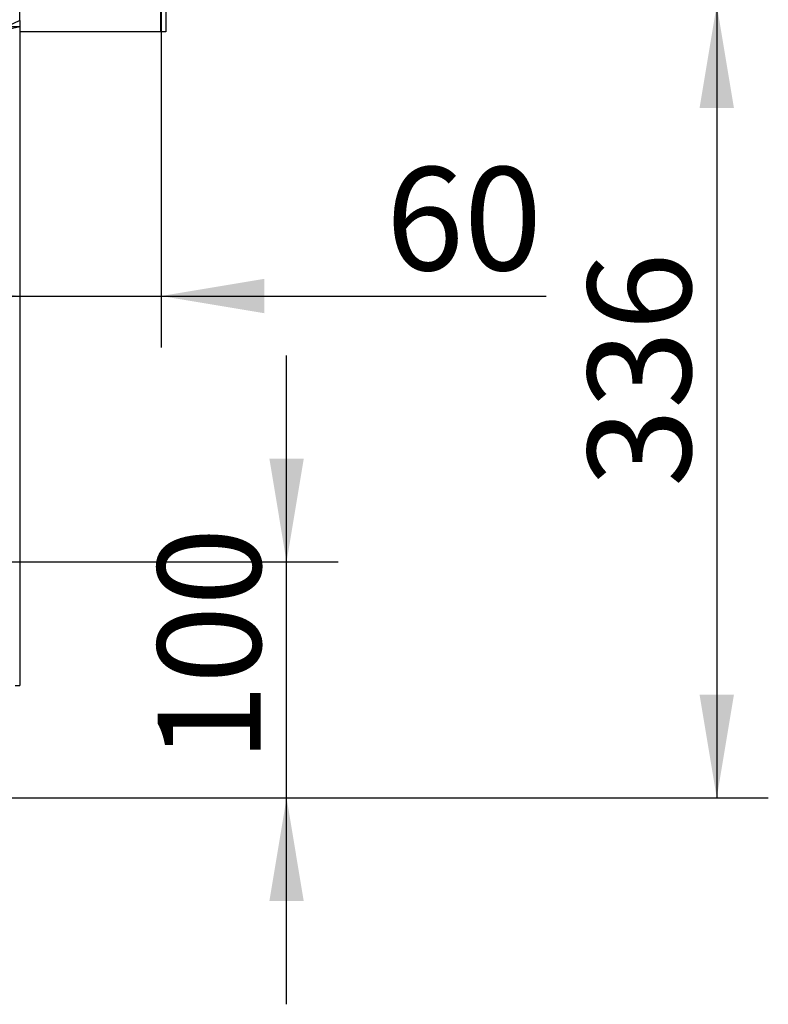
# Model space of a CAD drawing. Units: millimetres. Extents: x 0 to 910, y 892 to 1486.
# Drawn here: x 662 to 694, y 1288 to 1330 of the extents above; entities that cross this region are included whole.
import ezdxf
from ezdxf.enums import TextEntityAlignment as Align

# ---------------------------------------------------------------- set-up
doc = ezdxf.new("R2010")
doc.units = ezdxf.units.MM
for name, color, linetype in [('H30-384', 7, 'Continuous'), ('H30-388', 7, 'Continuous'), ('H35-491', 7, 'Continuous'), ('HD-378', 7, 'Continuous'), ('Výchozí', 7, 'Continuous')]:
    doc.layers.add(name, color=color, linetype=linetype)
doc.styles.add('SEACAD_Arial_Narrow', font='ARIALN.TTF')
doc.dimstyles.new('ISO_(mm)', dxfattribs={"dimtxt": 4.375, "dimasz": 4.375, "dimexe": 2.1875, "dimexo": 0, "dimgap": 1.09375, "dimtad": 1, "dimdec": 0, "dimlfac": 10, "dimtxsty": 'SEACAD_Arial_Narrow', "dimblk1": '_SE_FILLED', "dimblk2": '_SE_FILLED', "dimsah": 1, "dimcen": 2.1875, "dimadec": 0, "dimazin": 0, "dimtfac": 0.5, "dimtmove": 0, "dimatfit": 3, "dimfxl": 1, "dimarcsym": 0})

# ---------------------------------------------------------------- blocks, each defined once
blk = doc.blocks.new('SE11')
at = {"layer": 'H30-384', "color": 7, "linetype": 'Continuous'}
for q in [(662.169, 1384.319), (661.369, 1329.375)]:
    blk.add_line((662.169, 1329.748), q, dxfattribs=at)
at = {"layer": 'H30-388', "color": 7, "linetype": 'Continuous'}
for p, q in [((662.169, 1329.748), (662.169, 1329.483)), ((662.169, 1329.483), (661.369, 1329.296)), ((662.169, 1329.483), (661.769, 1329.483)), ((662.169, 1329.483), (662.169, 1301.569)), ((661.984, 1301.569), (662.169, 1301.569))]:
    blk.add_line(p, q, dxfattribs=at)
at = {"layer": 'H35-491', "color": 7, "linetype": 'Continuous'}
for p, q in [((668.139, 1330.669), (668.139, 1329.269)), ((668.139, 1329.269), (662.169, 1329.269)), ((668.369, 1329.269), (668.169, 1329.269))]:
    blk.add_line(p, q, dxfattribs=at)
at = {"layer": 'HD-378', "color": 7, "linetype": 'Continuous'}
for p, q in [((668.169, 1382.569), (668.169, 1329.269)), ((668.369, 1382.569), (668.369, 1329.269)), ((668.369, 1329.269), (668.169, 1329.269))]:
    blk.add_line(p, q, dxfattribs=at)
blk = doc.blocks.new('DMBLK155')
at = {"layer": 'Výchozí', "linetype": 'Continuous'}
for points in [[(657.794, 1317.343), (662.169, 1318.072), (657.794, 1318.801)], [(672.544, 1317.343), (672.544, 1318.801), (668.169, 1318.072)]]:
    blk.add_hatch(color=7, dxfattribs=at).paths.add_polyline_path(points)
at = {"layer": 'Výchozí', "color": 7, "linetype": 'Continuous'}
for p, q in [((668.169, 1329.269), (668.169, 1315.885)), ((653.419, 1318.072), (684.499, 1318.072))]:
    blk.add_line(p, q, dxfattribs=at)
at = {"layer": 'Výchozí', "color": 7, "linetype": 'Continuous', "style": 'SEACAD_Arial_Narrow'}
blk.add_text('60', height=4.375, dxfattribs=at).set_placement((677.698, 1323.541), align=Align.TOP_LEFT)
blk = doc.blocks.new('_SE_FILLED')
at = {"color": 0}
blk.add_line((0, 0), (-1, 0), dxfattribs=at)
blk.add_solid([(0, 0), (-1, -0.1665), (-1, 0.1665), (0, 0)], dxfattribs=at)
blk = doc.blocks.new('DMBLK156')
at = {"layer": 'Výchozí', "linetype": 'Continuous'}
for points in [[(692.463, 1326.044), (691.734, 1330.419), (691.005, 1326.044)], [(692.463, 1301.175), (691.005, 1301.175), (691.734, 1296.8)]]:
    blk.add_hatch(color=7, dxfattribs=at).paths.add_polyline_path(points)
at = {"layer": 'Výchozí', "color": 7, "linetype": 'Continuous'}
for p, q in [((667.169, 1330.419), (693.922, 1330.419)), ((691.734, 1330.419), (691.734, 1296.8)), ((657.319, 1296.8), (693.922, 1296.8))]:
    blk.add_line(p, q, dxfattribs=at)
at = {"layer": 'Výchozí', "color": 7, "linetype": 'Continuous', "style": 'SEACAD_Arial_Narrow'}
blk.add_text('336', height=4.375, rotation=90, dxfattribs=at).set_placement((686.266, 1309.98), align=Align.TOP_LEFT)
blk = doc.blocks.new('DMBLK174')
at = {"layer": 'Výchozí', "linetype": 'Continuous'}
for points in [[(674.218, 1311.175), (672.76, 1311.175), (673.489, 1306.8)], [(674.218, 1292.425), (673.489, 1296.8), (672.76, 1292.425)]]:
    blk.add_hatch(color=7, dxfattribs=at).paths.add_polyline_path(points)
at = {"layer": 'Výchozí', "color": 7, "linetype": 'Continuous'}
for p, q in [((673.489, 1288.05), (673.489, 1315.55)), ((628.769, 1306.8), (675.676, 1306.8)), ((657.319, 1296.8), (675.676, 1296.8))]:
    blk.add_line(p, q, dxfattribs=at)
at = {"layer": 'Výchozí', "color": 7, "linetype": 'Continuous', "style": 'SEACAD_Arial_Narrow'}
blk.add_text('100', height=4.375, rotation=90, dxfattribs=at).set_placement((668.02, 1298.32), align=Align.TOP_LEFT)

msp = doc.modelspace()

# ---------------------------------------------------------------- block references
at = {"layer": 'Výchozí'}
msp.add_blockref('SE11', (0, 0), dxfattribs=at)

# ---------------------------------------------------------------- dimensions: what is measured, and where the dimension line sits
at = {"layer": 'Výchozí', "color": 7, "linetype": 'Continuous'}
dim = msp.add_linear_dim(base=(691.7343, 1296.8001), p1=(667.1691, 1330.4194), p2=(648.4691, 1296.8001), angle=90, text='\\A1;<>', dimstyle='ISO_(mm)', dxfattribs=at)
dim.commit()
dim.dimension.update_dxf_attribs({"geometry": 'DMBLK156', "text_midpoint": (691.7343, 1313.6097), "dimtype": 160})
dim = msp.add_linear_dim(base=(668.1691, 1318.0721), p1=(662.1691, 1329.4829), p2=(668.1691, 1329.2694), text='\\A1;<>', dimstyle='ISO_(mm)', override={"dimdec": 2}, dxfattribs=at)
dim.commit()
dim.dimension.update_dxf_attribs({"geometry": 'DMBLK155', "text_midpoint": (676.1669, 1318.0721), "dimtype": 160})
dim = msp.add_linear_dim(base=(673.4888, 1306.8001), p1=(648.4691, 1296.8001), p2=(628.7691, 1306.8001), angle=90, text='\\A1;<>', dimstyle='ISO_(mm)', override={"dimdec": 2}, dxfattribs=at)
dim.commit()
dim.dimension.update_dxf_attribs({"geometry": 'DMBLK174', "text_midpoint": (673.4888, 1301.8001), "dimtype": 160})

doc.saveas('drawing.dxf')
